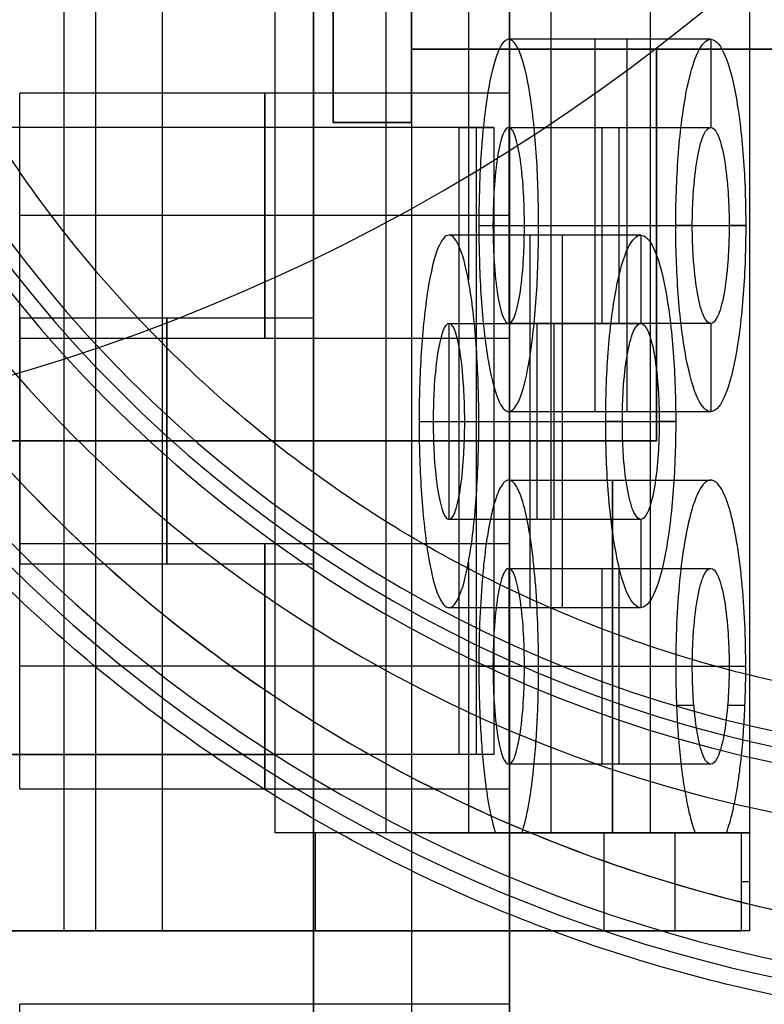
# Model space of a CAD drawing. Units: millimetres. Extents: x -11 to 340, y -176 to 176.
# Drawn here: x 111 to 119, y -16 to -6 of the extents above; entities that cross this region are included whole.
import ezdxf

# ---------------------------------------------------------------- set-up
doc = ezdxf.new("R2010")
doc.units = ezdxf.units.MM
doc.header["$MEASUREMENT"] = 0
doc.layers.add('2', color=7, linetype='Continuous')
doc.layers.add('3', color=7, linetype='Continuous')

msp = doc.modelspace()

# ---------------------------------------------------------------- linework, layer by layer
at = {"layer": '2'}
for centre, radius, end in [((164.5, 0, 37.7), 175.5, 0), ((164.5, 0, -6.8), 175.5, 0), ((164.5, 0, 15.45), 175.5, 0), ((164.5, 0, -7), 175.3, 0), ((164.5, 0, 38), 175.2, 0), ((164.5, 0, -7), 174.8, 0), ((164.5, 0, -6.8), 174.6, 0), ((164.5, 0, -5), 174.6, 0), ((164.5, 0, -5.9), 174.6, 0), ((164.5, 0, -4.8), 174.4, 0), ((164.5, 0, -4.8), 174.4, 356.23574), ((164.5, 0, 35), 173.7, 0), ((164.5, 0, 26), 173.7, 0), ((164.5, 0, 4.3), 173.7, 0), ((164.5, 0, 11), 173.7, 0), ((164.5, 0, 18), 173.7, 0), ((164.5, 0, 12), 173.7, 0), ((164.5, 0, 25), 173.7, 0), ((164.5, 0, 19), 173.7, 0), ((164.5, 0, 30.5), 173.7, 0), ((164.5, 0, 7.65), 173.7, 0), ((164.5, 0, 15), 173.7, 0), ((164.5, 0, 22), 173.7, 0), ((164.5, 0, 35.5), 173.2, 0), ((164.5, 0, 3.8), 173.2, 0), ((164.5, 0, 35.5), 173.2, 0), ((164.5, 0, 3.8), 173.2, 0), ((164.5, 0, 35.5), 172.965, 0), ((164.5, 0, 25), 172.7, 0), ((164.5, 0, 26), 172.7, 0), ((164.5, 0, 11), 172.7, 0), ((164.5, 0, 12), 172.7, 0), ((164.5, 0, 18), 172.7, 0), ((164.5, 0, 19), 172.7, 0), ((164.5, 0, 35.247), 172.53, 0), ((164.5, 0, 38), 172.429, 0), ((164.5, 0, 38), 172.429, 359.77763), ((164.5, 0, 25.5), 172.2, 0), ((164.5, 0, 11.5), 172.2, 0), ((164.5, 0, 18.5), 172.2, 0), ((164.5, 0, 11.5), 172.2, 0), ((164.5, 0, 11.5), 172.2, 0), ((164.5, 0, 18.5), 172.2, 0), ((164.5, 0, 18.5), 172.2, 0), ((164.5, 0, 37.848), 172.168, 0), ((164.5, 0, 37.848), 172.168, 0), ((164.5, 0, -4.3), 171.95, 0), ((164.5, 0, -3.8), 171.95, 0), ((164.5, 0, -3.3), 171.95, 0), ((164.5, 0, -2.8), 171.95, 0), ((164.5, 0, -2.3), 171.95, 0), ((164.5, 0, -1.8), 171.95, 0), ((164.5, 0, -1.3), 171.95, 0), ((164.5, 0, -0.8), 171.95, 0), ((164.5, 0, -0.3), 171.95, 0), ((164.5, 0, 0.2), 171.95, 0), ((164.5, 0, 0.7), 171.95, 0), ((164.5, 0, 1.2), 171.95, 0), ((164.5, 0, -4.55), 171.7, 0), ((164.5, 0, -4.8), 171.7, 0), ((164.5, 0, -4.05), 171.7, 0), ((164.5, 0, -3.55), 171.7, 0), ((164.5, 0, -3.05), 171.7, 0), ((164.5, 0, -2.55), 171.7, 0), ((164.5, 0, -2.05), 171.7, 0), ((164.5, 0, -1.55), 171.7, 0), ((164.5, 0, -1.05), 171.7, 0), ((164.5, 0, -0.55), 171.7, 0), ((164.5, 0, -0.05), 171.7, 0), ((164.5, 0, 0.45), 171.7, 0), ((164.5, 0, 0.95), 171.7, 0), ((164.5, 0, 1.45), 171.7, 0), ((164.5, 0, 1.8), 171.7, 0), ((164.5, 0, -4.675), 171.7, 0), ((164.5, 0, 1.625), 171.7, 0), ((164.5, 0, 27.5), 170.353, 0), ((164.5, 0, 27.253), 170.288, 0), ((164.5, 0, 3.8), 170.2, 0), ((164.5, 0, 28), 169.853, 0), ((164.5, 0, 27), 169.853, 0), ((164.5, 0, 28), 169.853, 0), ((164.5, 0, 27), 169.853, 0), ((164.5, 0, 6), 169.7, 0), ((164.5, 0, 4.3), 169.7, 0), ((164.5, 0, 5.15), 169.7, 0), ((164.5, 0, -2.55), 169.3, 0), ((164.5, 0, -3.05), 169.3, 0), ((164.5, 0, -3.55), 169.3, 0), ((164.5, 0, -4.05), 169.3, 0), ((164.5, 0, -4.55), 169.3, 0), ((164.5, 0, -4.8), 169.3, 0), ((164.5, 0, 1.45), 169.3, 0), ((164.5, 0, 1.8), 169.3, 0), ((164.5, 0, 0.95), 169.3, 0), ((164.5, 0, 0.45), 169.3, 0), ((164.5, 0, -0.05), 169.3, 0), ((164.5, 0, -0.55), 169.3, 0), ((164.5, 0, -1.05), 169.3, 0), ((164.5, 0, -1.55), 169.3, 0), ((164.5, 0, -2.05), 169.3, 0), ((164.5, 0, -4.675), 169.3, 0), ((164.5, 0, 1.625), 169.3, 0), ((164.5, 0, -2.8), 169.05, 0), ((164.5, 0, -3.3), 169.05, 0), ((164.5, 0, -3.8), 169.05, 0), ((164.5, 0, -4.3), 169.05, 0), ((164.5, 0, 1.2), 169.05, 0), ((164.5, 0, 0.7), 169.05, 0), ((164.5, 0, 0.2), 169.05, 0), ((164.5, 0, -0.3), 169.05, 0), ((164.5, 0, -0.8), 169.05, 0), ((164.5, 0, -1.3), 169.05, 0), ((164.5, 0, -1.8), 169.05, 0), ((164.5, 0, -2.3), 169.05, 0), ((164.5, 0, 7), 168.7, 0), ((164.5, 0, 7), 168.7, 0), ((164.5, 0, 28), 168.412, 0), ((164.5, 0, -4.8), 168.2, 0), ((164.5, 0, 27), 167.843, 0), ((164.5, 0, -4.3), 167.7, 0), ((164.5, 0, 4.7), 167.7, 0), ((164.5, 0, 0.2), 167.7, 0), ((164.5, 0, 5), 167.4, 0), ((164.5, 0, 5), 167.4, 0), ((164.5, 0, 20.5), 166.375, 0), ((164.5, 0, 20.253), 166.309, 0), ((164.5, 0, 21), 165.875, 0), ((164.5, 0, 20), 165.875, 0), ((164.5, 0, 21), 165.875, 0), ((164.5, 0, 20), 165.875, 0), ((164.5, 0, 21), 164.433, 0), ((164.5, 0, 20), 163.865, 0), ((164.5, 0, 13.5), 162.396, 360), ((164.5, 0, 13.253), 162.331, 0), ((164.5, 0, 14), 161.896, 0), ((164.5, 0, 13), 161.896, 0), ((164.5, 0, 14), 161.896, 360), ((164.5, 0, 13), 161.896, 360), ((164.5, 0, 14), 160.455, 0), ((164.5, 0, 13), 159.887, 0), ((164.5, 0, 7), 157.336, 0), ((164.5, 0, 7), 157.336, 359.79238), ((164.5, 0, 7.747), 156.902, 0), ((164.5, 0, 7.5), 156.836, 360), ((164.5, 0, 5), 154.359, 0), ((164.5, 0, 5.747), 153.925, 0), ((164.5, 0, 5.747), 153.925, 0), ((164.5, 0, 5.5), 153.859, 360)]:
    msp.add_arc(centre, radius, 180, end, dxfattribs=at)
at = {"layer": '3'}
for p, q in [((115, 25, -25.5), (115, -25, -25.5)), ((114, -0.073, -28.5), (114, -9.856, -28.5)), ((116, -6.45, -22.5), (116, -4.25, -22.5)), ((116, -6.45, -22.5), (111, -6.45, -22.5)), ((111, -8.95, -22.5), (111, -6.45, -22.5)), ((113.631, -6.8, -15.844), (108.838, -6.8, -15.844)), ((111.021, -6.8, -16.547), (111.021, -6.8, -15.308)), ((115.482, -6.8, -14.044), (115.482, -13.2, -14.044)), ((115.659, -6.8, -14.617), (115.659, -13.2, -14.617)), ((115.837, -6.8, -15.19), (115.837, -13.2, -15.19)), ((116, -7.7, -21.25), (111, -7.7, -21.25)), ((116, -7.7, -23.75), (111, -7.7, -23.75)), ((111, -7.7, -23.75), (111, -7.7, -21.25)), ((114, -8.746, -27.255), (111, -8.746, -27.255)), ((111, -11.254, -27.255), (111, -8.746, -27.255)), ((111, -8.95, -22.5), (116, -8.95, -22.5)), ((116, -11.05, -22.5), (116, -8.95, -22.5)), ((114, -10, -26.001), (111, -10, -26.001)), ((114, -10, -28.508), (111, -10, -28.508)), ((111, -10, -28.508), (111, -10, -26.001)), ((115.837, -10, -15.19), (115.482, -10, -14.044)), ((114, -10.144, -28.5), (114, -19.829, -28.5)), ((116, -11.05, -22.5), (111, -11.05, -22.5)), ((111, -13.55, -22.5), (111, -11.05, -22.5)), ((111, -11.254, -27.255), (114, -11.254, -27.255)), ((116, -12.3, -21.25), (111, -12.3, -21.25)), ((116, -12.3, -23.75), (111, -12.3, -23.75)), ((111, -12.3, -23.75), (111, -12.3, -21.25)), ((108.838, -13.2, -15.844), (113.631, -13.2, -15.844)), ((111.021, -13.2, -16.547), (111.021, -13.2, -15.308)), ((111, -13.55, -22.5), (116, -13.55, -22.5)), ((116, -15.75, -22.5), (116, -13.55, -22.5)), ((116, -15.75, -22.5), (111, -15.75, -22.5)), ((111, -18.25, -22.5), (111, -15.75, -22.5))]:
    msp.add_line(p, q, dxfattribs=at)
at = {"layer": '3', "extrusion": (0, -1, 0)}
for p, q in [((111.772, 15, -17.334), (111.772, -15, -17.334)), ((112.455, 15, -18.283), (112.455, -15, -18.283)), ((118.448, 15, -29.913), (118.448, -15, -29.913)), ((114.739, -14, -17.955), (114.739, 14, -17.955)), ((117.433, 14, -28.426), (117.433, -14, -28.426)), ((115.579, -1.745, -23.19), (115.579, -8.355, -23.19)), ((118.052, -5.9, -25.757), (115.991, -5.9, -25.757)), ((118.052, -5.9, -25.757), (118.052, -6.8, -25.757)), ((115.991, -6.8, -25.757), (118.052, -6.8, -25.757)), ((115.991, -6.8, -25.757), (115.991, -8.8, -25.757)), ((115.686, -7.8, -23.857), (117.695, -7.8, -23.857)), ((115.83, -7.8, -24.757), (117.864, -7.8, -24.757)), ((115.83, -7.8, -24.757), (116.151, -7.8, -26.757)), ((116.151, -7.8, -26.757), (118.24, -7.8, -26.757)), ((116.295, -7.8, -27.657), (118.41, -7.8, -27.657)), ((117.864, -7.8, -24.757), (117.695, -7.8, -23.857)), ((118.41, -7.8, -27.657), (118.24, -7.8, -26.757)), ((117.338, -7.9, -21.957), (115.381, -7.9, -21.957)), ((117.338, -7.9, -21.957), (117.338, -8.8, -21.957)), ((115.381, -8.8, -21.957), (117.338, -8.8, -21.957)), ((115.381, -8.8, -21.957), (115.381, -10.8, -21.957)), ((118.052, -8.8, -25.757), (115.991, -8.8, -25.757)), ((118.052, -8.8, -25.757), (118.052, -9.7, -25.757)), ((115.991, -9.7, -25.757), (118.052, -9.7, -25.757)), ((115.076, -9.8, -20.057), (116.981, -9.8, -20.057)), ((115.22, -9.8, -20.957), (117.15, -9.8, -20.957)), ((115.22, -9.8, -20.957), (115.541, -9.8, -22.957)), ((115.541, -9.8, -22.957), (117.526, -9.8, -22.957)), ((115.686, -9.8, -23.857), (117.695, -9.8, -23.857)), ((117.15, -9.8, -20.957), (116.981, -9.8, -20.057)), ((117.695, -9.8, -23.857), (117.526, -9.8, -22.957)), ((115.991, -10.4, -25.757), (118.052, -10.4, -25.757)), ((117.338, -10.8, -21.957), (115.381, -10.8, -21.957)), ((117.338, -10.8, -21.957), (117.338, -11.7, -21.957)), ((115.579, -11.245, -23.19), (115.579, -14, -23.19)), ((115.991, -11.3, -25.757), (118.052, -11.3, -25.757)), ((115.991, -11.3, -25.757), (115.991, -13.3, -25.757)), ((115.381, -11.7, -21.957), (117.338, -11.7, -21.957)), ((115.686, -12.3, -23.857), (117.695, -12.3, -23.857)), ((115.83, -12.3, -24.757), (117.864, -12.3, -24.757)), ((115.83, -12.3, -24.757), (116.151, -12.3, -26.757)), ((116.151, -12.3, -26.757), (118.24, -12.3, -26.757)), ((116.295, -12.3, -27.657), (118.41, -12.3, -27.657)), ((117.88, -12.7, -24.84), (117.703, -12.7, -23.899)), ((118.402, -12.7, -27.614), (118.225, -12.7, -26.673)), ((118.052, -13.3, -25.757), (115.991, -13.3, -25.757)), ((115.176, -14, -20.684), (117.098, -14, -20.684)), ((115.75, -14, -24.26), (115.75, -14, -18.011)), ((115.854, -14, -24.908), (117.893, -14, -24.908)), ((116.273, -14, -27.516), (118.382, -14, -27.516)), ((117.287, -14, -28.426), (117.287, -14, -26.605)), ((117.687, -14, -23.813), (117.687, -15, -23.813)), ((118.362, -14, -27.401), (118.362, -15, -27.401)), ((93.5, -15, -23.45), (117.619, -15, -23.45))]:
    msp.add_line(p, q, dxfattribs=at)
at = {"layer": '3', "extrusion": (1, 0, 0)}
for p, q in [((115, 6, -29.8), (115, -6, -29.8)), ((114.2, -4.1, -31.95), (114.2, -6.75, -31.95)), ((115, -6, -29.8), (133.2, -6, -29.8)), ((117.5, -6, -31.95), (117.5, -10, -31.95)), ((114.2, -6.75, -31.95), (115, -6.75, -31.95)), ((114.6, -6.75, -32.4), (114.6, -6.75, -31.5)), ((117.5, -8, -31.5), (117.5, -8, -32.4)), ((117.5, -10, -31.95), (110, -10, -31.95)), ((113.75, -10, -31.5), (113.75, -10, -32.4))]:
    msp.add_line(p, q, dxfattribs=at)
at = {"layer": '3'}
for centre, radius, start, end in [((164.5, 0, 0.5), 167.2, 0, 359.5), ((164.5, 0, 0.5), 166.6, 0, 359.5), ((164.5, 0, -21.15), 115.137, 111.17889, 205.50312), ((164.5, 0, -37.1), 95.983, 92.83135, 207.16883), ((164.5, 0, -37.1), 94.017, 92.96848, 207.03059), ((121.5, 0, -39.4), 14.071, 90, 270), ((121.5, 0, -37.15), 13.416, 90, 270), ((105.318, 9.873, -3.8), 20, 280, 350.5288), ((105.318, 9.873, -4.8), 20, 280, 350.5288), ((105.318, 9.873, -4.3), 20, 280, 350.5288), ((164.5, 0, -5.4), 173.6, 180, 0), ((164.5, 0, -4.8), 173.6, 180, 0), ((164.5, 0, -5.1), 173.6, 180, 0), ((164.5, 0, -4), 166.6, 180, 359.5), ((164.5, 0, 5), 166.6, 180, 359.5), ((164.5, 0, -4.8), 125, 180, 360), ((164.5, 0, -3.8), 125, 180, 360), ((164.5, 0, -4.3), 125, 180, 360), ((164.5, 0, -5.4), 117.5, 180, 360), ((164.5, 0, -22.103), 117.354, 180, 360), ((164.5, 0, -38.803), 117.208, 180, 360), ((164.5, 0, -39.4), 116.608, 180, 359.97809), ((121.5, 0, -38.944), 13.572, 180, 269.7403), ((121.5, 0, -35.356), 13.259, 180, 270), ((164.5, 0, 5), 167.2, 180, 359.5), ((164.5, 0, -4), 167.2, 180, 359.5), ((122, 0, -32.4), 15.148, 197.6837, 270), ((122, 0, -32.856), 15.646, 197.6837, 269.8448), ((122, 0, -34.878), 15.823, 198.3109, 270)]:
    msp.add_arc(centre, radius, start, end, dxfattribs=at)
at = {"layer": '3', "extrusion": (1.22465e-16, -3.35415e-19, -1)}
msp.add_arc((-164.5, 0, 1.17), 165.5, 180, 360, dxfattribs=at)
at = {"layer": '3', "extrusion": (1.22465e-16, 0, -1)}
for centre in [(-164.5, 0, 1.47), (-164.5, 0, 1.32), (-164.5, 0, -2.83), (-164.5, 0, 1.17), (-164.5, 0, -0.83), (-164.5, 0, -2.915), (-164.5, 0, -5), (-164.5, 0, -3), (-164.5, 0, -4)]:
    msp.add_arc(centre, 165.5, 180, 0, dxfattribs=at)
at = {"layer": '3', "extrusion": (1.22465e-16, 3.35415e-19, -1)}
msp.add_arc((-164.5, 0, -3), 165.5, 180, 0, dxfattribs=at)
at = {"layer": '3', "extrusion": (1.22549e-16, 1.67707e-19, -1)}
msp.add_arc((-164.5, 0, -2.83), 165.5, 180, 360, dxfattribs=at)
at = {"layer": '3', "extrusion": (1, 0, -2.44929e-16)}
for centre, radius, start, end in [((-7.8, -25.757, 116.868), 1.9, 0, 180), ((-7.8, -25.757, 117.201), 1.9, 180, 0), ((-7.8, -25.757, 116.941), 1, 0, 180), ((-7.8, -25.757, 117.116), 1, 180, 0), ((-9.8, -21.957, 116.206), 1.9, 0, 180), ((-9.8, -21.957, 116.539), 1.9, 180, 0), ((-9.8, -21.957, 116.279), 1, 0, 180), ((-9.8, -21.957, 116.454), 1, 180, 0), ((-12.3, -25.757, 117.048), 1.9, 206.5254, 153.4746), ((-12.3, -25.757, 116.941), 1, 0, 180), ((-12.3, -25.757, 117.116), 1, 180, 0)]:
    msp.add_arc(centre, radius, start, end, dxfattribs=at)
at = {"layer": '3', "extrusion": (1, -2.44929e-16, 5.68434e-15)}
for centre in [(-7.7, -22.5, 111), (-12.3, -22.5, 111)]:
    msp.add_arc(centre, 1.25, 180, 0, dxfattribs=at)
at = {"layer": '3', "extrusion": (1, -2.44929e-16, 0)}
for centre, radius, start, end in [((-7.7, -22.5, 113.5), 1.25, 0, 180), ((-7.7, -22.5, 113.5), 1.25, 180, 0), ((-7.7, -22.5, 116), 1.25, 0, 180), ((-7.7, -22.5, 116), 1.25, 180, 0), ((-10, -27.255, 111), 1.254, 0, 180), ((-10, -27.255, 111), 1.254, 180, 0), ((-10, -27.255, 112.5), 1.254, 0, 180), ((-10, -27.255, 112.5), 1.254, 180, 0), ((-10, -27.255, 114), 1.254, 0, 180), ((-10, -27.255, 114), 1.254, 180, 0), ((-12.3, -22.5, 113.5), 1.25, 0, 180), ((-12.3, -22.5, 113.5), 1.25, 180, 0), ((-12.3, -22.5, 116), 1.25, 0, 180), ((-12.3, -22.5, 116), 1.25, 180, 0)]:
    msp.add_arc(centre, radius, start, end, dxfattribs=at)
at = {"layer": '3', "extrusion": (-8.12922e-14, 1, 2.60539e-13)}
msp.add_arc((-86.7, 78.996, -6.8), 98.59, 252.8104, 258.58875, dxfattribs=at)
at = {"layer": '3', "extrusion": (-9.01306e-14, 1, 2.89934e-13)}
msp.add_arc((-86.7, 78.996, -6.8), 97.39, 252.8104, 258.44622, dxfattribs=at)
at = {"layer": '3', "extrusion": (1.8108e-13, 1, -5.86411e-13)}
msp.add_arc((-86.7, 78.996, -13.2), 98.59, 252.8104, 258.58875, dxfattribs=at)
at = {"layer": '3', "extrusion": (1.92677e-13, 1, -6.2396e-13)}
msp.add_arc((-86.7, 78.996, -13.2), 97.39, 252.8104, 258.44622, dxfattribs=at)
at = {"layer": '3', "extrusion": (6.03686e-15, -1, 9.3103e-15)}
msp.add_arc((112.764, -18.272, 14), 2, 9.1167, 65.0295, dxfattribs=at)
at = {"layer": '3', "extrusion": (0, -1, 0)}
for centre in [(113.448, -28.325, 14), (113.448, -28.325, 14.5)]:
    msp.add_arc(centre, 5, 360, 10.6492, dxfattribs=at)
at = {"layer": '3', "extrusion": (8.83361e-15, -1, 3.87309e-16)}
msp.add_arc((111.455, -18.283, 15), 1, 270, 71.5336, dxfattribs=at)
at = {"layer": '3', "extrusion": (-8.03043e-14, -1, -7.4844e-15)}
msp.add_arc((113.448, -28.325, 15), 5, 360, 10.6492, dxfattribs=at)
at = {"layer": '3'}
for points, weights, knots in [([(79.108, -43.854, -36.9), (55.204, 2.689, -36.9), (81.364, 48.001, -36.9), (107.524, 93.314, -36.9), (159.784, 95.884, -36.9)], [1, 0.878050697558, 1, 0.878050697558, 1], [-191.624436, -191.624436, -191.624436, -95.812218, -95.812218, 0, 0, 0]), ([(159.735, 95.846, -37.3), (107.528, 93.251, -37.3), (81.394, 47.983, -37.3), (55.26, 2.715, -37.3), (79.117, -43.795, -37.3)], [1, 0.878174177509, 1, 0.878174206554, 0.999999941909], [-191.455469, -191.455469, -191.455469, -95.727723, -95.727723, 0, 0, 0]), ([(80.735, -42.732, -37.3), (57.52, 2.774, -37.3), (83.062, 47.016, -37.3), (108.604, 91.258, -37.3), (159.62, 93.909, -37.3)], [1, 0.878706075874, 1, 0.878706075874, 1], [-187.186865, -187.186865, -187.186865, -93.593432, -93.593432, 0, 0, 0]), ([(159.641, 93.875, -36.9), (108.634, 91.234, -36.9), (83.095, 47.003, -36.9), (57.556, 2.771, -36.9), (80.77, -42.724, -36.9)], [0.999999942146, 0.878671008434, 1, 0.878670979507, 1], [-187.144695, -187.144695, -187.144695, -93.572358, -93.572358, 0, 0, 0]), ([(121.443, -12.76, -34.9), (108.711, -12.704, -34.9), (108.739, 0.028, -34.9), (108.768, 12.761, -34.9), (121.5, 12.761, -34.9)], [1, 0.707894301501, 1, 0.707894301501, 1], [-40.031591, -40.031591, -40.031591, -20.015795, -20.015795, 0, 0, 0])]:
    msp.add_rational_spline(points, weights, degree=2, knots=knots, dxfattribs=at)
for points in [[(114, -25, -31.5), (114, 0, -31.5), (114, 25, -31.5)], [(114, -25, -25.5), (114, 0, -25.5), (114, 25, -25.5)], [(116, -25, -25.5), (116, 0, -25.5), (116, 25, -25.5)], [(116, 25, -19.5), (116, 0, -19.5), (116, -25, -19.5)], [(111.455, -15, -19.283), (111.455, 0, -19.283), (111.455, 15, -19.283)], [(118.448, 15, -31.5), (118.448, 0, -31.5), (118.448, -15, -31.5)], [(113.608, -14, -16.459), (113.608, 0, -16.459), (113.608, 14, -16.459)], [(116.419, 14, -28.426), (116.419, 0, -28.426), (116.419, -14, -28.426)], [(118.448, 14, -28.426), (118.448, 0, -28.426), (118.448, -14, -28.426)], [(115, 6.75, -32.4), (115, 0, -32.4), (115, -6.75, -32.4)], [(115, -6, -27.2), (115, 0, -27.2), (115, 6, -27.2)], [(114.2, -6.75, -32.4), (114.2, -5.425, -32.4), (114.2, -4.1, -32.4)], [(114.2, -4.1, -31.5), (114.2, -5.425, -31.5), (114.2, -6.75, -31.5)], [(115, -6.75, -31.5), (115, -6.375, -31.5), (115, -6, -31.5)], [(115, -6, -31.5), (116.25, -6, -31.5), (117.5, -6, -31.5)], [(115, -6, -27.2), (115, -6, -29.35), (115, -6, -31.5)], [(133.2, -6, -27.2), (124.1, -6, -27.2), (115, -6, -27.2)], [(117.5, -10, -32.4), (117.5, -8, -32.4), (117.5, -6, -32.4)], [(117.5, -6, -32.4), (125.35, -6, -32.4), (133.2, -6, -32.4)], [(117.5, -6, -31.5), (117.5, -8, -31.5), (117.5, -10, -31.5)], [(117.5, -6, -32.4), (117.5, -6, -31.95), (117.5, -6, -31.5)], [(115, -6.75, -32.4), (114.6, -6.75, -32.4), (114.2, -6.75, -32.4)], [(114.2, -6.75, -31.5), (114.6, -6.75, -31.5), (115, -6.75, -31.5)], [(114.2, -6.75, -31.5), (114.2, -6.75, -31.95), (114.2, -6.75, -32.4)], [(115, -6.75, -32.4), (115, -6.75, -31.95), (115, -6.75, -31.5)], [(115.482, -6.8, -14.044), (115.659, -6.8, -14.617), (115.837, -6.8, -15.19)], [(110, -10, -32.4), (113.75, -10, -32.4), (117.5, -10, -32.4)], [(117.5, -10, -31.5), (113.75, -10, -31.5), (110, -10, -31.5)], [(117.5, -10, -32.4), (117.5, -10, -31.95), (117.5, -10, -31.5)], [(115.837, -13.2, -15.19), (115.659, -13.2, -14.617), (115.482, -13.2, -14.044)], [(114.016, -14, -16.664), (114.016, -14.5, -16.664), (114.016, -15, -16.664)], [(115.854, -14, -24.908), (115.296, -14, -21.432), (114.739, -14, -17.955)], [(118.212, -14, -26.605), (117.169, -14, -26.605), (116.127, -14, -26.605)], [(116.127, -14, -26.605), (116.273, -14, -27.516), (116.419, -14, -28.426)], [(116.419, -14, -28.426), (117.433, -14, -28.426), (118.448, -14, -28.426)], [(116.962, -14, -19.958), (116.962, -14.5, -19.958), (116.962, -15, -19.958)], [(117.893, -14, -24.908), (117.427, -14, -22.433), (116.962, -14, -19.958)], [(118.362, -14, -27.401), (118.287, -14, -27.003), (118.212, -14, -26.605)], [(118.448, -14, -28.325), (118.448, -14.5, -28.325), (118.448, -15, -28.325)], [(118.448, -14, -28.426), (118.448, -14, -28.376), (118.448, -14, -28.325)], [(118.448, -15, -31.5), (105.974, -15, -31.5), (93.5, -15, -31.5)], [(111.455, -15, -19.283), (102.477, -15, -19.283), (93.5, -15, -19.283)], [(116.962, -15, -19.958), (117.662, -15, -23.68), (118.362, -15, -27.401)], [(118.448, -15, -28.325), (118.448, -15, -29.913), (118.448, -15, -31.5)]]:
    msp.add_open_spline(points, degree=2, dxfattribs=at)
for points, weights in [([(107.568, -4.601, -32.4), (110.93, -15.148, -32.4), (122, -15.148, -32.4)], [0.999999908157, 0.80739171004, 1]), ([(122, -16, -36.9), (110.567, -16, -36.9), (106.863, -5.184, -36.9)], [1, 0.813638438847, 1])]:
    msp.add_rational_spline(points, weights, degree=2, dxfattribs=at)
for points, knots in [([(115.991, -5.9, -25.757), (115.955, -5.9, -25.533), (115.877, -5.981, -25.049), (115.769, -6.417, -24.373), (115.71, -6.979, -24.011), (115.689, -7.457, -23.877), (115.684, -7.8, -23.847), (115.689, -8.143, -23.877), (115.71, -8.621, -24.011), (115.769, -9.183, -24.373), (115.877, -9.619, -25.049), (115.955, -9.7, -25.533), (115.991, -9.7, -25.757)], [-1, -1, -1, -1, -0.875, -0.75, -0.625, -0.5625, -0.5, -0.4375, -0.375, -0.25, -0.125, 0, 0, 0, 0]), ([(115.991, -9.7, -25.757), (116.027, -9.7, -25.981), (116.104, -9.619, -26.465), (116.213, -9.183, -27.141), (116.271, -8.621, -27.503), (116.292, -8.143, -27.637), (116.297, -7.8, -27.667), (116.292, -7.457, -27.637), (116.271, -6.979, -27.503), (116.213, -6.417, -27.141), (116.104, -5.981, -26.465), (116.027, -5.9, -25.981), (115.991, -5.9, -25.757)], [-1, -1, -1, -1, -0.875, -0.75, -0.625, -0.5625, -0.5, -0.4375, -0.375, -0.25, -0.125, 0, 0, 0, 0]), ([(118.052, -9.7, -25.757), (118.01, -9.7, -25.533), (117.919, -9.619, -25.049), (117.792, -9.183, -24.373), (117.724, -8.621, -24.011), (117.699, -8.143, -23.877), (117.693, -7.8, -23.847), (117.699, -7.457, -23.877), (117.724, -6.979, -24.011), (117.792, -6.417, -24.373), (117.919, -5.981, -25.049), (118.01, -5.9, -25.533), (118.052, -5.9, -25.757)], [0, 0, 0, 0, 0.125, 0.25, 0.375, 0.4375, 0.5, 0.5625, 0.625, 0.75, 0.875, 1, 1, 1, 1]), ([(118.052, -5.9, -25.757), (118.094, -5.9, -25.981), (118.185, -5.981, -26.465), (118.312, -6.417, -27.141), (118.381, -6.979, -27.503), (118.406, -7.457, -27.637), (118.411, -7.8, -27.667), (118.406, -8.143, -27.637), (118.381, -8.621, -27.503), (118.312, -9.183, -27.141), (118.185, -9.619, -26.465), (118.094, -9.7, -25.981), (118.052, -9.7, -25.757)], [0, 0, 0, 0, 0.125, 0.25, 0.375, 0.4375, 0.5, 0.5625, 0.625, 0.75, 0.875, 1, 1, 1, 1]), ([(115.991, -6.8, -25.757), (115.972, -6.8, -25.639), (115.931, -6.843, -25.384), (115.874, -7.072, -25.029), (115.843, -7.368, -24.838), (115.832, -7.619, -24.767), (115.829, -7.8, -24.752), (115.832, -7.981, -24.767), (115.843, -8.232, -24.838), (115.874, -8.528, -25.029), (115.931, -8.757, -25.384), (115.972, -8.8, -25.639), (115.991, -8.8, -25.757)], [-1, -1, -1, -1, -0.875, -0.75, -0.625, -0.5625, -0.5, -0.4375, -0.375, -0.25, -0.125, 0, 0, 0, 0]), ([(115.991, -8.8, -25.757), (116.009, -8.8, -25.875), (116.05, -8.757, -26.129), (116.107, -8.528, -26.485), (116.138, -8.232, -26.676), (116.149, -7.981, -26.746), (116.152, -7.8, -26.762), (116.149, -7.619, -26.746), (116.138, -7.368, -26.676), (116.107, -7.072, -26.485), (116.05, -6.843, -26.129), (116.009, -6.8, -25.875), (115.991, -6.8, -25.757)], [-1, -1, -1, -1, -0.875, -0.75, -0.625, -0.5625, -0.5, -0.4375, -0.375, -0.25, -0.125, 0, 0, 0, 0]), ([(118.052, -8.8, -25.757), (118.03, -8.8, -25.639), (117.982, -8.757, -25.384), (117.915, -8.528, -25.029), (117.88, -8.232, -24.838), (117.866, -7.981, -24.767), (117.863, -7.8, -24.752), (117.866, -7.619, -24.767), (117.88, -7.368, -24.838), (117.915, -7.072, -25.029), (117.982, -6.843, -25.384), (118.03, -6.8, -25.639), (118.052, -6.8, -25.757)], [0, 0, 0, 0, 0.125, 0.25, 0.375, 0.4375, 0.5, 0.5625, 0.625, 0.75, 0.875, 1, 1, 1, 1]), ([(118.052, -6.8, -25.757), (118.074, -6.8, -25.875), (118.122, -6.843, -26.129), (118.189, -7.072, -26.485), (118.225, -7.368, -26.676), (118.238, -7.619, -26.746), (118.241, -7.8, -26.762), (118.238, -7.981, -26.746), (118.225, -8.232, -26.676), (118.189, -8.528, -26.485), (118.122, -8.757, -26.129), (118.074, -8.8, -25.875), (118.052, -8.8, -25.757)], [0, 0, 0, 0, 0.125, 0.25, 0.375, 0.4375, 0.5, 0.5625, 0.625, 0.75, 0.875, 1, 1, 1, 1]), ([(115.381, -7.9, -21.957), (115.345, -7.9, -21.733), (115.267, -7.981, -21.249), (115.159, -8.417, -20.573), (115.101, -8.979, -20.211), (115.079, -9.457, -20.077), (115.074, -9.8, -20.047), (115.079, -10.143, -20.077), (115.101, -10.621, -20.211), (115.159, -11.183, -20.573), (115.267, -11.619, -21.249), (115.345, -11.7, -21.733), (115.381, -11.7, -21.957)], [-1, -1, -1, -1, -0.875, -0.75, -0.625, -0.5625, -0.5, -0.4375, -0.375, -0.25, -0.125, 0, 0, 0, 0]), ([(115.381, -11.7, -21.957), (115.417, -11.7, -22.181), (115.494, -11.619, -22.665), (115.603, -11.183, -23.341), (115.661, -10.621, -23.703), (115.682, -10.143, -23.837), (115.687, -9.8, -23.867), (115.682, -9.457, -23.837), (115.661, -8.979, -23.703), (115.603, -8.417, -23.341), (115.494, -7.981, -22.665), (115.417, -7.9, -22.181), (115.381, -7.9, -21.957)], [-1, -1, -1, -1, -0.875, -0.75, -0.625, -0.5625, -0.5, -0.4375, -0.375, -0.25, -0.125, 0, 0, 0, 0]), ([(117.338, -11.7, -21.957), (117.296, -11.7, -21.733), (117.205, -11.619, -21.249), (117.078, -11.183, -20.573), (117.009, -10.621, -20.211), (116.984, -10.143, -20.077), (116.979, -9.8, -20.047), (116.984, -9.457, -20.077), (117.009, -8.979, -20.211), (117.078, -8.417, -20.573), (117.205, -7.981, -21.249), (117.296, -7.9, -21.733), (117.338, -7.9, -21.957)], [0, 0, 0, 0, 0.125, 0.25, 0.375, 0.4375, 0.5, 0.5625, 0.625, 0.75, 0.875, 1, 1, 1, 1]), ([(117.338, -7.9, -21.957), (117.38, -7.9, -22.181), (117.471, -7.981, -22.665), (117.598, -8.417, -23.341), (117.666, -8.979, -23.703), (117.691, -9.457, -23.837), (117.697, -9.8, -23.867), (117.691, -10.143, -23.837), (117.666, -10.621, -23.703), (117.598, -11.183, -23.341), (117.471, -11.619, -22.665), (117.38, -11.7, -22.181), (117.338, -11.7, -21.957)], [0, 0, 0, 0, 0.125, 0.25, 0.375, 0.4375, 0.5, 0.5625, 0.625, 0.75, 0.875, 1, 1, 1, 1]), ([(115.381, -8.8, -21.957), (115.362, -8.8, -21.839), (115.321, -8.843, -21.584), (115.264, -9.072, -21.229), (115.233, -9.368, -21.038), (115.222, -9.619, -20.967), (115.219, -9.8, -20.952), (115.222, -9.981, -20.967), (115.233, -10.232, -21.038), (115.264, -10.528, -21.229), (115.321, -10.757, -21.584), (115.362, -10.8, -21.839), (115.381, -10.8, -21.957)], [-1, -1, -1, -1, -0.875, -0.75, -0.625, -0.5625, -0.5, -0.4375, -0.375, -0.25, -0.125, 0, 0, 0, 0]), ([(115.381, -10.8, -21.957), (115.4, -10.8, -22.075), (115.441, -10.757, -22.329), (115.498, -10.528, -22.685), (115.528, -10.232, -22.876), (115.54, -9.981, -22.946), (115.542, -9.8, -22.962), (115.54, -9.619, -22.946), (115.528, -9.368, -22.876), (115.498, -9.072, -22.685), (115.441, -8.843, -22.329), (115.4, -8.8, -22.075), (115.381, -8.8, -21.957)], [-1, -1, -1, -1, -0.875, -0.75, -0.625, -0.5625, -0.5, -0.4375, -0.375, -0.25, -0.125, 0, 0, 0, 0]), ([(117.338, -10.8, -21.957), (117.316, -10.8, -21.839), (117.268, -10.757, -21.584), (117.201, -10.528, -21.229), (117.165, -10.232, -21.038), (117.152, -9.981, -20.967), (117.149, -9.8, -20.952), (117.152, -9.619, -20.967), (117.165, -9.368, -21.038), (117.201, -9.072, -21.229), (117.268, -8.843, -21.584), (117.316, -8.8, -21.839), (117.338, -8.8, -21.957)], [0, 0, 0, 0, 0.125, 0.25, 0.375, 0.4375, 0.5, 0.5625, 0.625, 0.75, 0.875, 1, 1, 1, 1]), ([(117.338, -8.8, -21.957), (117.36, -8.8, -22.075), (117.408, -8.843, -22.329), (117.475, -9.072, -22.685), (117.511, -9.368, -22.876), (117.524, -9.619, -22.946), (117.527, -9.8, -22.962), (117.524, -9.981, -22.946), (117.511, -10.232, -22.876), (117.475, -10.528, -22.685), (117.408, -10.757, -22.329), (117.36, -10.8, -22.075), (117.338, -10.8, -21.957)], [0, 0, 0, 0, 0.125, 0.25, 0.375, 0.4375, 0.5, 0.5625, 0.625, 0.75, 0.875, 1, 1, 1, 1]), ([(115.991, -10.4, -25.757), (115.977, -10.4, -25.673), (115.957, -10.409, -25.545), (115.924, -10.441, -25.344), (115.893, -10.495, -25.152), (115.864, -10.569, -24.965), (115.83, -10.678, -24.756), (115.796, -10.827, -24.546), (115.764, -11.017, -24.347), (115.739, -11.218, -24.189), (115.712, -11.495, -24.023), (115.691, -11.859, -23.89), (115.684, -12.245, -23.846), (115.688, -12.567, -23.87), (115.696, -12.817, -23.922), (115.711, -13.077, -24.015), (115.731, -13.303, -24.136), (115.753, -13.494, -24.275), (115.774, -13.645, -24.409), (115.798, -13.778, -24.557), (115.825, -13.897, -24.723), (115.842, -13.962, -24.833), (115.854, -14, -24.908)], [0, 0, 0, 0, 0.015625, 0.03125, 0.0625, 0.09375, 0.125, 0.1875, 0.25, 0.3125, 0.375, 0.5, 0.625, 0.6875, 0.75, 0.8125, 0.875, 0.90625, 0.9375, 0.96875, 0.984375, 1, 1, 1, 1]), ([(116.127, -14, -26.605), (116.139, -13.962, -26.681), (116.156, -13.897, -26.791), (116.183, -13.778, -26.957), (116.207, -13.645, -27.105), (116.228, -13.494, -27.239), (116.251, -13.303, -27.377), (116.27, -13.077, -27.499), (116.285, -12.817, -27.591), (116.293, -12.567, -27.643), (116.297, -12.245, -27.668), (116.29, -11.859, -27.624), (116.269, -11.495, -27.491), (116.242, -11.218, -27.325), (116.217, -11.017, -27.167), (116.185, -10.827, -26.968), (116.151, -10.678, -26.758), (116.118, -10.569, -26.549), (116.088, -10.495, -26.362), (116.057, -10.441, -26.17), (116.025, -10.409, -25.968), (116.004, -10.4, -25.841), (115.991, -10.4, -25.757)], [0, 0, 0, 0, 0.015625, 0.03125, 0.0625, 0.09375, 0.125, 0.1875, 0.25, 0.3125, 0.375, 0.5, 0.625, 0.6875, 0.75, 0.8125, 0.875, 0.90625, 0.9375, 0.96875, 0.984375, 1, 1, 1, 1]), ([(118.052, -10.4, -25.757), (118.037, -10.4, -25.673), (118.013, -10.409, -25.546), (117.975, -10.441, -25.344), (117.939, -10.495, -25.152), (117.903, -10.569, -24.965), (117.864, -10.678, -24.756), (117.825, -10.827, -24.546), (117.787, -11.017, -24.347), (117.757, -11.217, -24.189), (117.726, -11.495, -24.023), (117.701, -11.859, -23.89), (117.693, -12.245, -23.846), (117.698, -12.567, -23.87), (117.707, -12.817, -23.922), (117.725, -13.076, -24.015), (117.748, -13.303, -24.136), (117.774, -13.494, -24.275), (117.799, -13.645, -24.409), (117.827, -13.778, -24.557), (117.858, -13.897, -24.723), (117.879, -13.962, -24.833), (117.893, -14, -24.908)], [-1, -1, -1, -1, -0.984375, -0.96875, -0.9375, -0.90625, -0.875, -0.8125, -0.75, -0.6875, -0.625, -0.5, -0.375, -0.3125, -0.25, -0.1875, -0.125, -0.09375, -0.0625, -0.03125, -0.015625, 0, 0, 0, 0]), ([(118.212, -14, -26.605), (118.226, -13.962, -26.681), (118.247, -13.897, -26.791), (118.278, -13.778, -26.957), (118.306, -13.645, -27.105), (118.331, -13.494, -27.239), (118.357, -13.303, -27.377), (118.38, -13.076, -27.499), (118.397, -12.817, -27.592), (118.407, -12.567, -27.643), (118.412, -12.245, -27.668), (118.403, -11.859, -27.624), (118.378, -11.495, -27.491), (118.347, -11.217, -27.325), (118.317, -11.017, -27.167), (118.28, -10.827, -26.968), (118.241, -10.678, -26.758), (118.201, -10.569, -26.549), (118.166, -10.495, -26.362), (118.13, -10.441, -26.17), (118.092, -10.409, -25.968), (118.068, -10.4, -25.841), (118.052, -10.4, -25.757)], [-1, -1, -1, -1, -0.984375, -0.96875, -0.9375, -0.90625, -0.875, -0.8125, -0.75, -0.6875, -0.625, -0.5, -0.375, -0.3125, -0.25, -0.1875, -0.125, -0.09375, -0.0625, -0.03125, -0.015625, 0, 0, 0, 0]), ([(115.991, -11.3, -25.757), (115.972, -11.3, -25.639), (115.931, -11.343, -25.384), (115.874, -11.572, -25.029), (115.843, -11.868, -24.838), (115.832, -12.119, -24.767), (115.829, -12.3, -24.752), (115.832, -12.481, -24.767), (115.843, -12.732, -24.838), (115.874, -13.028, -25.029), (115.931, -13.257, -25.384), (115.972, -13.3, -25.639), (115.991, -13.3, -25.757)], [-1, -1, -1, -1, -0.875, -0.75, -0.625, -0.5625, -0.5, -0.4375, -0.375, -0.25, -0.125, 0, 0, 0, 0]), ([(115.991, -13.3, -25.757), (116.009, -13.3, -25.875), (116.05, -13.257, -26.129), (116.107, -13.028, -26.485), (116.138, -12.732, -26.676), (116.149, -12.481, -26.746), (116.152, -12.3, -26.762), (116.149, -12.119, -26.746), (116.138, -11.868, -26.676), (116.107, -11.572, -26.485), (116.05, -11.343, -26.129), (116.009, -11.3, -25.875), (115.991, -11.3, -25.757)], [-1, -1, -1, -1, -0.875, -0.75, -0.625, -0.5625, -0.5, -0.4375, -0.375, -0.25, -0.125, 0, 0, 0, 0]), ([(118.052, -13.3, -25.757), (118.03, -13.3, -25.639), (117.982, -13.257, -25.384), (117.915, -13.028, -25.029), (117.88, -12.732, -24.838), (117.866, -12.481, -24.767), (117.863, -12.3, -24.752), (117.866, -12.119, -24.767), (117.88, -11.868, -24.838), (117.915, -11.572, -25.029), (117.982, -11.343, -25.384), (118.03, -11.3, -25.639), (118.052, -11.3, -25.757)], [0, 0, 0, 0, 0.125, 0.25, 0.375, 0.4375, 0.5, 0.5625, 0.625, 0.75, 0.875, 1, 1, 1, 1]), ([(118.052, -11.3, -25.757), (118.074, -11.3, -25.875), (118.122, -11.343, -26.129), (118.189, -11.572, -26.485), (118.225, -11.868, -26.676), (118.238, -12.119, -26.746), (118.241, -12.3, -26.762), (118.238, -12.481, -26.746), (118.225, -12.732, -26.676), (118.189, -13.028, -26.485), (118.122, -13.257, -26.129), (118.074, -13.3, -25.875), (118.052, -13.3, -25.757)], [0, 0, 0, 0, 0.125, 0.25, 0.375, 0.4375, 0.5, 0.5625, 0.625, 0.75, 0.875, 1, 1, 1, 1]), ([(116.962, -14, -19.958), (116.304, -14, -18.368), (115.155, -14, -17.229), (113.747, -14, -16.523), (113.608, -14, -16.459)], [0, 0, 0, 0, 0.903317, 1, 1, 1, 1]), ([(108.9, -15, -16.791), (109.577, -15, -16.853), (110.551, -15, -16.982), (111.484, -15, -17.238), (111.772, -15, -17.334)], [-1, -1, -1, -1, -0.314019, 0, 0, 0, 0]), ([(116.962, -15, -19.958), (116.304, -15, -18.368), (114.024, -15, -16.107), (110.719, -15, -15.553), (108.9, -15, -15.401)], [-1, -1, -1, -1, -0.544959, 0, 0, 0, 0])]:
    msp.add_open_spline(points, degree=3, knots=knots, dxfattribs=at)

doc.saveas('drawing.dxf')
